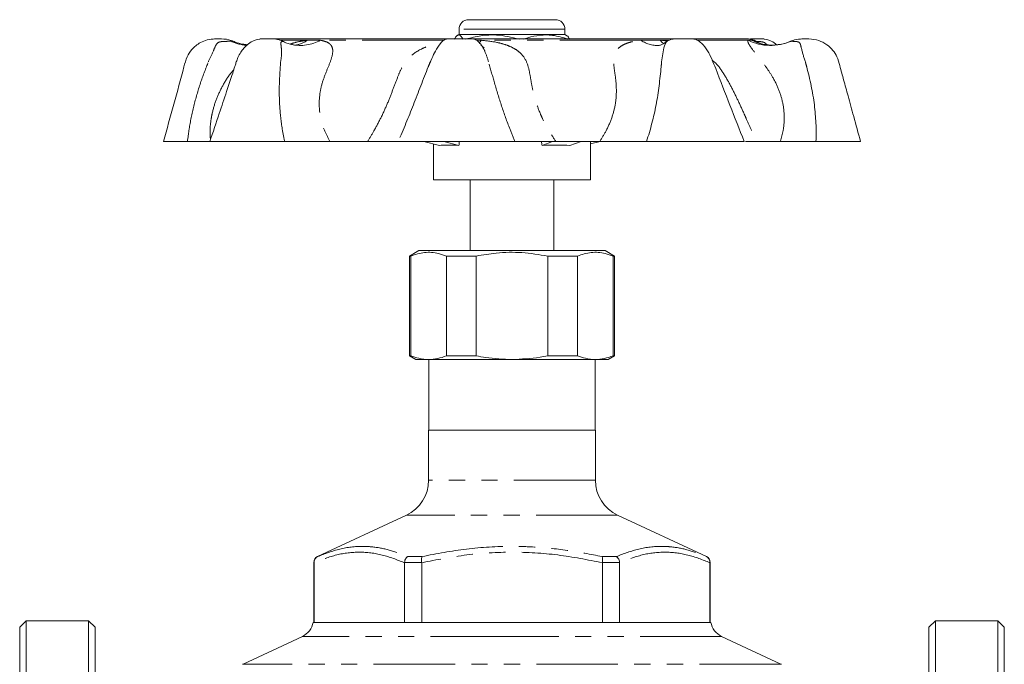
# Model space of a CAD drawing. Units: millimetres. Extents: x 165 to 242, y 38 to 289.
# Drawn here: x 165 to 242, y 239 to 289 of the extents above; entities that cross this region are included whole.
import ezdxf

# ---------------------------------------------------------------- set-up
doc = ezdxf.new("R2010")
doc.units = ezdxf.units.MM
doc.linetypes.add('PHANTOM', pattern=[12.7, 6.35, -1.27, 1.27, -1.27, 1.27, -1.27])

msp = doc.modelspace()

# ---------------------------------------------------------------- linework, layer by layer
at = {"color": 7, "linetype": 'Continuous', "lineweight": 15}
for p, q in [((200.034, 289.058), (205.523, 289.058)), ((205.523, 289.058), (206.784, 289.058)), ((199.284, 287.908), (199.15, 287.831)), ((199.284, 288.308), (199.284, 287.908)), ((207.534, 287.908), (199.284, 287.908)), ((207.534, 287.908), (207.534, 288.308)), ((207.668, 287.831), (207.534, 287.908)), ((180.758, 287.558), (180.212, 287.558)), ((184.973, 287.558), (183.755, 287.558)), ((198.387, 287.558), (184.985, 287.558)), ((198.387, 287.558), (200.357, 287.558)), ((215.97, 287.558), (200.357, 287.558)), ((215.97, 287.558), (215.913, 287.558)), ((215.926, 287.558), (217.499, 287.558)), ((221.833, 287.558), (217.49, 287.558)), ((222.011, 287.558), (223.028, 287.558)), ((222.948, 287.558), (223.064, 287.558)), ((226.132, 287.558), (226.006, 287.558)), ((226.132, 287.558), (226.552, 287.558)), ((197.045, 285.775), (196.982, 285.63)), ((176.238, 279.558), (178.11, 279.558)), ((179.854, 279.558), (185.683, 279.558)), ((192.157, 279.558), (189.209, 279.558)), ((194.54, 279.558), (203.64, 279.558)), ((196.528, 279.558), (197.749, 279.247)), ((198.097, 279.558), (199.275, 279.247)), ((206.558, 279.558), (205.749, 279.247)), ((210.243, 279.558), (206.829, 279.558)), ((208.799, 279.558), (207.928, 279.247)), ((209.534, 276.558), (209.534, 279.558)), ((210.291, 279.558), (209.534, 279.365)), ((213.892, 279.558), (221.511, 279.558)), ((224.325, 279.558), (222.446, 279.558)), ((227.104, 279.558), (230.581, 279.558)), ((197.284, 279.365), (197.284, 276.558)), ((197.284, 276.558), (198.392, 276.558)), ((198.392, 276.558), (209.534, 276.558)), ((200.159, 276.558), (200.159, 271.058)), ((206.659, 271.058), (206.659, 276.558)), ((196.159, 271.058), (195.409, 270.625)), ((196.159, 271.058), (210.659, 271.058)), ((211.409, 270.625), (210.659, 271.058)), ((195.409, 270.625), (195.409, 262.847)), ((195.409, 270.625), (195.522, 270.625)), ((195.522, 262.847), (195.522, 270.625)), ((198.306, 270.625), (200.625, 270.625)), ((198.306, 270.625), (198.306, 262.847)), ((200.625, 262.847), (200.625, 270.625)), ((206.193, 270.625), (208.513, 270.625)), ((206.193, 270.625), (206.193, 262.847)), ((208.513, 262.847), (208.513, 270.625)), ((211.296, 270.625), (211.409, 270.625)), ((211.296, 270.625), (211.296, 262.847)), ((211.409, 262.847), (211.409, 270.625)), ((195.409, 262.847), (195.909, 262.558)), ((195.522, 262.847), (195.409, 262.847)), ((195.909, 262.558), (196.914, 262.558)), ((196.914, 262.558), (203.409, 262.558)), ((196.934, 262.558), (196.934, 257.058)), ((200.625, 262.847), (198.306, 262.847)), ((203.409, 262.558), (209.905, 262.558)), ((208.513, 262.847), (206.193, 262.847)), ((209.884, 257.058), (209.884, 262.558)), ((209.905, 262.558), (210.909, 262.558)), ((210.909, 262.558), (211.409, 262.847)), ((211.409, 262.847), (211.296, 262.847)), ((196.909, 257.058), (196.909, 253.143)), ((196.909, 257.058), (203.411, 257.058)), ((203.411, 257.058), (209.909, 257.058)), ((209.909, 253.143), (209.909, 257.058)), ((195.177, 250.424), (188.248, 247.193)), ((218.571, 247.193), (211.642, 250.424)), ((187.959, 246.739), (187.959, 242.058)), ((187.979, 246.713), (187.979, 246.739)), ((187.979, 246.713), (187.979, 242.058)), ((195.029, 246.739), (195.028, 246.713)), ((195.028, 242.058), (195.028, 246.713)), ((196.368, 246.713), (196.366, 246.739)), ((196.368, 246.713), (196.368, 242.058)), ((210.46, 246.739), (210.459, 246.713)), ((210.459, 242.058), (210.459, 246.713)), ((211.798, 246.713), (211.797, 246.739)), ((211.798, 246.713), (211.798, 242.058)), ((218.84, 246.739), (218.84, 246.713)), ((218.84, 242.058), (218.84, 246.713)), ((218.859, 242.058), (218.859, 246.739)), ((165.534, 242.183), (165.034, 241.683)), ((170.409, 242.183), (165.534, 242.183)), ((165.534, 196.308), (165.534, 242.183)), ((170.909, 241.683), (170.409, 242.183)), ((170.409, 196.308), (170.409, 242.183)), ((218.909, 242.058), (187.909, 242.058)), ((236.409, 242.183), (235.909, 241.683)), ((241.284, 242.183), (236.409, 242.183)), ((236.409, 196.308), (236.409, 242.183)), ((241.784, 241.683), (241.284, 242.183)), ((241.284, 196.308), (241.284, 242.183)), ((165.034, 196.308), (165.034, 241.683)), ((170.909, 196.308), (170.909, 241.683)), ((235.909, 241.683), (235.909, 150.933)), ((241.784, 196.308), (241.784, 241.683)), ((187.067, 240.962), (182.448, 238.808)), ((224.371, 238.808), (219.752, 240.962))]:
    msp.add_line(p, q, dxfattribs=at)
at = {"color": 8, "linetype": 'PHANTOM', "lineweight": 0}
for p, q in [((205.993, 288.308), (199.284, 288.308)), ((207.534, 288.308), (205.993, 288.308)), ((187.449, 287.452), (185.279, 287.452)), ((187.449, 287.452), (188.488, 287.452)), ((198.068, 287.452), (188.488, 287.452)), ((200.657, 287.452), (201.028, 287.452)), ((213.479, 287.452), (201.028, 287.452)), ((213.479, 287.452), (214.963, 287.452)), ((215.698, 287.452), (214.963, 287.452)), ((214.963, 287.452), (215.502, 287.373)), ((221.815, 287.452), (217.901, 287.452)), ((221.815, 287.452), (222.13, 287.452)), ((222.281, 287.452), (222.13, 287.452)), ((225.155, 287.377), (225.159, 287.376)), ((209.909, 253.143), (196.909, 253.143)), ((211.642, 250.424), (195.177, 250.424)), ((188.248, 247.193), (188.262, 247.193)), ((195.287, 247.193), (196.391, 247.193)), ((210.435, 247.193), (211.539, 247.193)), ((218.557, 247.193), (218.571, 247.193)), ((187.979, 246.739), (187.959, 246.739)), ((196.366, 246.739), (195.029, 246.739)), ((211.797, 246.739), (210.46, 246.739)), ((218.859, 246.739), (218.84, 246.739)), ((203.414, 240.962), (187.067, 240.962)), ((219.752, 240.962), (203.414, 240.962)), ((224.371, 238.808), (182.448, 238.808))]:
    msp.add_line(p, q, dxfattribs=at)
at = {"color": 8, "linetype": 'PHANTOM', "lineweight": 0, "flags": 128}
for points in [[(200.855, 287.252), (200.888, 287.285), (201.028, 287.452)], [(215.269, 287.181), (215.127, 287.285), (214.963, 287.452)], [(215.477, 287.348), (215.442, 287.324), (215.416, 287.274), (215.332, 287.09), (215.249, 286.868), (215.074, 285.765), (215.074, 285.765), (215.074, 285.765)], [(222.737, 287.204), (222.502, 287.285), (222.13, 287.452)], [(197.164, 286.013), (197.036, 285.765), (197.036, 285.765), (197.036, 285.765)]]:
    msp.add_lwpolyline(points, dxfattribs=at)
at = {"color": 7, "linetype": 'Continuous', "lineweight": 15}
for centre, radius, start, end in [((200.034, 288.308), 0.75, 90, 180), ((206.784, 288.308), 0.75, 0, 90), ((221.833, 286.558), 1, 63.43142, 90), ((218.333, 279.558), 8.826, 59.78605, 63.43142), ((193.909, 253.143), 3, 295, 0), ((212.909, 253.143), 3, 180, 245), ((188.459, 246.739), 0.5, 115, 180), ((218.359, 246.739), 0.5, 0, 65), ((186.433, 242.321), 1.5, 295, 349.8981), ((220.386, 242.321), 1.5, 190.1019, 245), ((182.659, 238.355), 0.5, 115, 120), ((224.159, 238.355), 0.5, 60, 65)]:
    msp.add_arc(centre, radius, start, end, dxfattribs=at)
at = {"color": 8, "linetype": 'PHANTOM', "lineweight": 0}
for centre, radius, start, end in [((183.045, 290.773), 3.726, 245.77769, 265.7227), ((186.906, 290.36), 3.31, 258.2594, 298.54436), ((186.179, 289.237), 2.191, 277.60635, 305.44659), ((214.719, 289.166), 2.115, 234.12605, 277.03462), ((223.571, 291.062), 4.014, 244.06832, 293.30497)]:
    msp.add_arc(centre, radius, start, end, dxfattribs=at)
at = {"color": 7, "linetype": 'Continuous', "lineweight": 15}
for centre, major_axis, ratio, start_param, end_param in [((203.409, 268.414), (3.549, 49.883), 0.100078, 1.35261, 1.359006), ((203.409, 268.414), (-5.042, 49.883), 0.069718, 4.924252, 4.930672), ((203.409, 277.976), (6.124, -1.082), 0.118279, 2.33271, 2.77053), ((203.409, 277.976), (6.124, 0.77), 0.171489, 0.719474, 1.157293)]:
    msp.add_ellipse(centre, major_axis=major_axis, ratio=ratio, start_param=start_param, end_param=end_param, dxfattribs=at)
for points, knots in [([(198.92, 287.547), (198.983, 287.644), (199.111, 287.841), (199.341, 287.913), (199.502, 287.683), (199.597, 287.547)], [0, 0, 0, 0, 0.284037, 0.574539, 1, 1, 1, 1]), ([(199.821, 287.547), (200.207, 287.644), (200.988, 287.841), (202.395, 287.913), (203.375, 287.683), (203.957, 287.547)], [0, 0, 0, 0, 0.284037, 0.574539, 1, 1, 1, 1]), ([(204.31, 287.547), (204.418, 287.583), (204.836, 287.721), (205.586, 287.874), (206.649, 287.876), (207.369, 287.665), (207.769, 287.547)], [0, 0, 0, 0, 0.09581, 0.369092, 0.649056, 1, 1, 1, 1]), ([(207.899, 287.547), (207.836, 287.658), (207.757, 287.797), (207.676, 287.812), (207.659, 287.815)], [0, 0, 0, 0, 0.799305, 1, 1, 1, 1]), ([(180.266, 287.558), (180.056, 287.542), (179.663, 287.512), (179.018, 287.249), (178.464, 286.804), (178.029, 286.133), (177.403, 283.684), (176.783, 281.49), (176.238, 279.558)], [0, 0, 0, 0, 0.065968, 0.123164, 0.21508, 0.28337, 0.369366, 1, 1, 1, 1]), ([(183.885, 287.558), (183.693, 287.532), (183.322, 287.48), (182.871, 287.195), (182.524, 286.871), (182.253, 286.506), (182.055, 286.141), (181.923, 285.785), (181.775, 285.316), (181.52, 284.547), (181.11, 283.301), (180.536, 281.582), (180.099, 280.286), (179.854, 279.558)], [0, 0, 0, 0, 0.064605, 0.125016, 0.176805, 0.219534, 0.268106, 0.306526, 0.338436, 0.424084, 0.562459, 0.754152, 1, 1, 1, 1]), ([(181.657, 287.365), (181.615, 287.387), (181.343, 287.536), (181.027, 287.548), (180.759, 287.558)], [0, 0, 0, 0, 0.152266, 1, 1, 1, 1]), ([(182.793, 287.103), (182.667, 287.117), (182.348, 287.151), (181.963, 287.251), (181.725, 287.365), (181.669, 287.392)], [0, 0, 0, 0, 0.334089, 0.844756, 1, 1, 1, 1]), ([(185.533, 287.363), (185.491, 287.39), (185.286, 287.52), (185.039, 287.541), (184.844, 287.558)], [0, 0, 0, 0, 0.204997, 1, 1, 1, 1]), ([(186.233, 287.127), (186.174, 287.139), (186.012, 287.173), (185.759, 287.256), (185.586, 287.359), (185.544, 287.383)], [0, 0, 0, 0, 0.299317, 0.833733, 1, 1, 1, 1]), ([(186.573, 287.077), (186.563, 287.077), (186.542, 287.078), (186.406, 287.082), (186.269, 287.116), (186.218, 287.128)], [0, 0, 0, 0, 0.384776, 0.76949, 1, 1, 1, 1]), ([(198.387, 287.558), (198.334, 287.552), (198.226, 287.539), (198.028, 287.423), (197.742, 287.129), (197.449, 286.642), (197.203, 286.149), (197.083, 285.864), (197.045, 285.775)], [0, 0, 0, 0, 0.067967, 0.138257, 0.292176, 0.601241, 0.874637, 1, 1, 1, 1]), ([(200.926, 287.188), (200.921, 287.195), (200.853, 287.302), (200.714, 287.422), (200.518, 287.54), (200.41, 287.552), (200.357, 287.558)], [0, 0, 0, 0, 0.035716, 0.543704, 0.775685, 1, 1, 1, 1]), ([(201.234, 286.867), (201.237, 286.866), (201.249, 286.86), (201.221, 286.875), (201.116, 286.959), (201.033, 287.041), (201, 287.087), (200.988, 287.103)], [0, 0, 0, 0, 0.070769, 0.296353, 0.568035, 0.844917, 1, 1, 1, 1]), ([(215.459, 287.356), (215.42, 287.325), (215.299, 287.224), (215.123, 287.134), (214.962, 287.07), (214.945, 287.067), (214.937, 287.066)], [0, 0, 0, 0, 0.135919, 0.432045, 0.737958, 1, 1, 1, 1]), ([(216.186, 287.558), (216.116, 287.556), (215.986, 287.552), (215.761, 287.506), (215.592, 287.445), (215.496, 287.369), (215.474, 287.352)], [0, 0, 0, 0, 0.277904, 0.511638, 0.890596, 1, 1, 1, 1]), ([(221.511, 279.558), (220.769, 281.437), (219.841, 283.786), (218.825, 286.448), (218.275, 287.165), (217.918, 287.436), (217.676, 287.541), (217.547, 287.552), (217.483, 287.558)], [0, 0, 0, 0, 0.66339, 0.829092, 0.912322, 0.956914, 0.978648, 1, 1, 1, 1]), ([(222.78, 287.206), (222.776, 287.207), (222.708, 287.225), (222.652, 287.249), (222.643, 287.252), (222.639, 287.254)], [0, 0, 0, 0, 0.031471, 0.539998, 1, 1, 1, 1]), ([(225.151, 287.388), (225.124, 287.374), (224.929, 287.277), (224.55, 287.176), (224.051, 287.086), (223.603, 287.07), (223.234, 287.098), (222.958, 287.145), (222.803, 287.184), (222.754, 287.2), (222.74, 287.204)], [0, 0, 0, 0, 0.0314464, 0.222445, 0.4008611, 0.5636793, 0.7076526, 0.8347656, 0.9538615, 1, 1, 1, 1]), ([(224.033, 287.096), (224.009, 287.12), (223.852, 287.272), (223.494, 287.476), (223.125, 287.53), (222.934, 287.558)], [0, 0, 0, 0, 0.081191, 0.525183, 1, 1, 1, 1]), ([(226.06, 287.558), (225.847, 287.548), (225.535, 287.532), (225.251, 287.407), (225.16, 287.366)], [0, 0, 0, 0, 0.681196, 1, 1, 1, 1]), ([(230.581, 279.558), (230.401, 280.21), (230.075, 281.396), (229.634, 283.004), (229.325, 284.129), (229.111, 284.916), (228.947, 285.512), (228.783, 286.134), (228.429, 286.693), (227.954, 287.141), (227.311, 287.486), (226.814, 287.533), (226.552, 287.558)], [0, 0, 0, 0, 0.211793, 0.385581, 0.521468, 0.576921, 0.640517, 0.715319, 0.777052, 0.844193, 0.917875, 1, 1, 1, 1]), ([(179.907, 279.558), (179.852, 279.558), (179.742, 279.558), (179.333, 279.558), (178.77, 279.558), (178.254, 279.558), (178.11, 279.558)], [0, 0, 0, 0, 0.233997, 0.474285, 0.853606, 1, 1, 1, 1]), ([(189.209, 279.558), (188.966, 279.558), (188.475, 279.558), (187.485, 279.558), (186.519, 279.558), (185.866, 279.558), (185.683, 279.558)], [0, 0, 0, 0, 0.233997, 0.474285, 0.853606, 1, 1, 1, 1]), ([(194.54, 279.558), (194.363, 279.558), (194.009, 279.558), (193.1, 279.558), (192.43, 279.558), (192.157, 279.558)], [0, 0, 0, 0, 0.373068, 0.744481, 1, 1, 1, 1]), ([(206.829, 279.558), (206.541, 279.558), (205.957, 279.558), (204.966, 279.558), (204.163, 279.558), (203.754, 279.558), (203.64, 279.558)], [0, 0, 0, 0, 0.233997, 0.474285, 0.853606, 1, 1, 1, 1]), ([(213.892, 279.558), (213.459, 279.558), (212.595, 279.558), (211.312, 279.558), (210.552, 279.558), (210.243, 279.558)], [0, 0, 0, 0, 0.373068, 0.744481, 1, 1, 1, 1]), ([(222.446, 279.558), (222.287, 279.558), (221.963, 279.558), (221.663, 279.558), (221.618, 279.558), (221.614, 279.558)], [0, 0, 0, 0, 0.4715606, 0.9558012, 1, 1, 1, 1]), ([(227.104, 279.558), (226.669, 279.558), (225.8, 279.558), (224.895, 279.558), (224.49, 279.558), (224.325, 279.558)], [0, 0, 0, 0, 0.373068, 0.744481, 1, 1, 1, 1]), ([(195.522, 270.625), (195.876, 270.739), (196.594, 270.97), (197.534, 270.898), (198.101, 270.698), (198.306, 270.625)], [0, 0, 0, 0, 0.383582, 0.776758, 1, 1, 1, 1]), ([(200.625, 270.625), (201.144, 270.714), (202.316, 270.914), (204.196, 270.951), (205.523, 270.734), (206.193, 270.625)], [0, 0, 0, 0, 0.2812822, 0.6366081, 1, 1, 1, 1]), ([(208.513, 270.625), (208.867, 270.739), (209.584, 270.97), (210.524, 270.898), (211.091, 270.698), (211.296, 270.625)], [0, 0, 0, 0, 0.383582, 0.776758, 1, 1, 1, 1]), ([(196.914, 262.558), (196.655, 262.574), (196.188, 262.604), (195.728, 262.772), (195.522, 262.847)], [0, 0, 0, 0, 0.553824, 1, 1, 1, 1]), ([(198.306, 262.847), (198.077, 262.764), (197.617, 262.598), (197.149, 262.571), (196.914, 262.558)], [0, 0, 0, 0, 0.497625, 1, 1, 1, 1]), ([(203.409, 262.558), (202.723, 262.587), (201.788, 262.625), (200.87, 262.8), (200.625, 262.847)], [0, 0, 0, 0, 0.733653, 1, 1, 1, 1]), ([(206.193, 262.847), (205.995, 262.809), (205.078, 262.632), (204.143, 262.591), (203.409, 262.558)], [0, 0, 0, 0, 0.215995, 1, 1, 1, 1]), ([(209.905, 262.558), (209.646, 262.574), (209.178, 262.604), (208.718, 262.772), (208.513, 262.847)], [0, 0, 0, 0, 0.553824, 1, 1, 1, 1]), ([(211.296, 262.847), (211.067, 262.764), (210.607, 262.598), (210.139, 262.571), (209.905, 262.558)], [0, 0, 0, 0, 0.4976245, 1, 1, 1, 1]), ([(187.979, 246.739), (187.984, 246.796), (187.994, 246.908), (188.078, 247.057), (188.175, 247.146), (188.241, 247.183), (188.26, 247.192), (188.262, 247.193)], [0, 0, 0, 0, 0.293004, 0.585727, 0.885532, 0.9922, 1, 1, 1, 1]), ([(195.029, 246.739), (195.039, 246.796), (195.058, 246.908), (195.135, 247.057), (195.217, 247.146), (195.271, 247.183), (195.286, 247.192), (195.287, 247.193)], [0, 0, 0, 0, 0.293004, 0.585727, 0.885532, 0.9922, 1, 1, 1, 1]), ([(196.366, 246.739), (196.362, 246.796), (196.353, 246.908), (196.359, 247.057), (196.374, 247.146), (196.387, 247.183), (196.391, 247.192), (196.391, 247.193)], [0, 0, 0, 0, 0.293004, 0.585727, 0.885532, 0.9922, 1, 1, 1, 1]), ([(210.46, 246.739), (210.465, 246.796), (210.473, 246.908), (210.467, 247.057), (210.452, 247.146), (210.439, 247.183), (210.435, 247.192), (210.435, 247.193)], [0, 0, 0, 0, 0.293004, 0.585727, 0.885532, 0.9922, 1, 1, 1, 1]), ([(211.797, 246.739), (211.787, 246.796), (211.768, 246.908), (211.691, 247.057), (211.609, 247.146), (211.555, 247.183), (211.54, 247.192), (211.539, 247.193)], [0, 0, 0, 0, 0.293004, 0.585727, 0.885532, 0.9922, 1, 1, 1, 1]), ([(218.84, 246.739), (218.835, 246.796), (218.825, 246.908), (218.741, 247.057), (218.645, 247.146), (218.578, 247.183), (218.559, 247.192), (218.557, 247.193)], [0, 0, 0, 0, 0.293004, 0.585727, 0.885532, 0.9922, 1, 1, 1, 1])]:
    msp.add_open_spline(points, degree=3, knots=knots, dxfattribs=at)
at = {"color": 8, "linetype": 'PHANTOM', "lineweight": 0}
for points, knots in [([(179.739, 285.765), (179.739, 285.765), (179.873, 286.055), (180.119, 286.535), (180.298, 287.073), (180.527, 287.31), (180.786, 287.357), (181.095, 287.368), (181.354, 287.373), (181.475, 287.375), (181.516, 287.376)], [0, 0, 0, 0, 0.000009, 0.306093, 0.520037, 0.583993, 0.675894, 0.792282, 0.928581, 1, 1, 1, 1]), ([(181.516, 287.376), (181.583, 287.377), (181.68, 287.378), (181.666, 287.377), (181.662, 287.376)], [0, 0, 0, 0, 0.6853299, 1, 1, 1, 1]), ([(185.376, 285.765), (185.376, 285.765), (185.416, 286.055), (185.482, 286.535), (185.398, 287.073), (185.392, 287.31), (185.471, 287.357), (185.549, 287.368), (185.561, 287.373), (185.513, 287.375), (185.497, 287.376)], [0, 0, 0, 0, 0.0000093, 0.3060932, 0.520037, 0.583993, 0.6758938, 0.7922817, 0.928581, 1, 1, 1, 1]), ([(186.118, 287.153), (186.207, 287.184), (186.504, 287.286), (186.953, 287.383), (187.289, 287.43), (187.449, 287.452)], [0, 0, 0, 0, 0.184712, 0.611549, 1, 1, 1, 1]), ([(188.488, 287.452), (188.693, 287.406), (189.024, 287.331), (189.301, 287.097), (189.427, 286.843), (189.459, 286.44), (189.266, 285.782), (188.861, 284.854), (188.511, 283.854), (188.358, 282.79), (188.394, 281.942), (188.543, 281.154), (188.767, 280.423), (189.061, 279.846), (189.209, 279.558)], [0, 0, 0, 0, 0.111932, 0.179992, 0.237903, 0.295726, 0.401324, 0.500104, 0.599189, 0.697161, 0.795034, 0.828856, 0.914386, 1, 1, 1, 1]), ([(192.157, 279.558), (192.324, 279.835), (192.689, 280.445), (193.227, 281.458), (193.721, 282.553), (194.14, 283.636), (194.49, 284.577), (194.833, 285.39), (195.367, 286.154), (196.143, 286.713), (197.014, 287.054), (197.544, 287.208), (197.845, 287.259), (197.892, 287.267)], [0, 0, 0, 0, 0.092958, 0.204254, 0.319263, 0.428077, 0.539807, 0.62768, 0.717519, 0.844809, 0.914627, 0.986511, 1, 1, 1, 1]), ([(201.577, 285.765), (201.577, 285.765), (201.499, 286.055), (201.346, 286.521), (201.075, 287.046), (200.934, 287.181), (200.926, 287.189)], [0, 0, 0, 0, 0.0000175, 0.5739276, 0.9750741, 1, 1, 1, 1]), ([(201.028, 287.452), (201.457, 287.406), (202.147, 287.331), (202.976, 287.097), (203.552, 286.843), (204.142, 286.44), (204.597, 285.782), (204.807, 284.854), (204.952, 283.854), (205.216, 282.79), (205.514, 281.942), (205.87, 281.154), (206.259, 280.423), (206.639, 279.846), (206.829, 279.558)], [0, 0, 0, 0, 0.111932, 0.179992, 0.237903, 0.295726, 0.401324, 0.500104, 0.599189, 0.697161, 0.795034, 0.828856, 0.914386, 1, 1, 1, 1]), ([(210.243, 279.558), (210.417, 279.835), (210.803, 280.45), (211.237, 281.466), (211.51, 282.563), (211.568, 283.64), (211.483, 284.585), (211.346, 285.391), (211.304, 286.157), (211.539, 286.713), (211.981, 287.058), (212.425, 287.254), (212.927, 287.386), (213.301, 287.431), (213.479, 287.452)], [0, 0, 0, 0, 0.082469, 0.182882, 0.283207, 0.380963, 0.478849, 0.557863, 0.636463, 0.74939, 0.812182, 0.875096, 0.940489, 1, 1, 1, 1]), ([(224.325, 279.558), (224.404, 279.835), (224.579, 280.445), (224.664, 281.458), (224.55, 282.553), (224.219, 283.636), (223.751, 284.577), (223.203, 285.39), (222.619, 286.154), (222.171, 286.711), (221.924, 287.057), (221.814, 287.254), (221.775, 287.386), (221.802, 287.431), (221.815, 287.452)], [0, 0, 0, 0, 0.082461, 0.181188, 0.28321, 0.379737, 0.478849, 0.556799, 0.636493, 0.749409, 0.811343, 0.875109, 0.940495, 1, 1, 1, 1]), ([(222.13, 287.452), (222.262, 287.412), (222.433, 287.361), (222.703, 287.212), (222.763, 287.179)], [0, 0, 0, 0, 0.776683, 1, 1, 1, 1]), ([(222.305, 287.368), (222.365, 287.367), (222.565, 287.363), (222.832, 287.353), (223.122, 287.272), (223.224, 287.166), (223.287, 287.099)], [0, 0, 0, 0, 0.172547, 0.58313, 0.736951, 1, 1, 1, 1]), ([(225.159, 287.376), (225.16, 287.376), (225.181, 287.375), (225.256, 287.372), (225.447, 287.365), (225.661, 287.354), (225.84, 287.269), (225.907, 287.098), (226.013, 286.609), (226.15, 286.142), (226.279, 285.765), (226.279, 285.765)], [0, 0, 0, 0, 0.006297, 0.110394, 0.231229, 0.368875, 0.420443, 0.513387, 0.602132, 0.999991, 1, 1, 1, 1]), ([(178.11, 279.558), (178.157, 279.917), (178.281, 280.87), (178.617, 282.437), (179.113, 284.159), (179.542, 285.258), (179.739, 285.765), (179.739, 285.765)], [0, 0, 0, 0, 0.173248, 0.46037, 0.749917, 0.999996, 1, 1, 1, 1]), ([(185.683, 279.558), (185.612, 279.917), (185.422, 280.87), (185.27, 282.437), (185.252, 284.159), (185.343, 285.258), (185.376, 285.765), (185.376, 285.765)], [0, 0, 0, 0, 0.173248, 0.46037, 0.749917, 0.999996, 1, 1, 1, 1]), ([(197.036, 285.765), (197.036, 285.765), (196.983, 285.636), (196.536, 284.537), (195.76, 282.461), (194.953, 280.502), (194.54, 279.558), (194.54, 279.558)], [0, 0, 0, 0, 0.000004, 0.063798, 0.542591, 0.999996, 1, 1, 1, 1]), ([(203.64, 279.558), (203.492, 279.917), (203.099, 280.87), (202.55, 282.437), (202.027, 284.159), (201.727, 285.258), (201.577, 285.765), (201.577, 285.765)], [0, 0, 0, 0, 0.173248, 0.46037, 0.749917, 0.999996, 1, 1, 1, 1]), ([(215.074, 285.765), (215.074, 285.765), (215.06, 285.636), (214.956, 284.537), (214.721, 282.461), (214.209, 280.502), (213.892, 279.558), (213.892, 279.558)], [0, 0, 0, 0, 0.000004, 0.063798, 0.542591, 0.999996, 1, 1, 1, 1]), ([(218.98, 285.913), (219.057, 285.855), (219.448, 285.562), (219.914, 284.847), (220.49, 283.865), (221.011, 282.795), (221.399, 281.948), (221.754, 281.157), (222.08, 280.425), (222.323, 279.849), (222.446, 279.558)], [0, 0, 0, 0, 0.0386338, 0.195685, 0.3563401, 0.5112335, 0.6708657, 0.7251752, 0.8612181, 1, 1, 1, 1]), ([(226.279, 285.765), (226.279, 285.765), (226.313, 285.636), (226.612, 284.537), (227.055, 282.461), (227.139, 280.502), (227.104, 279.558), (227.104, 279.558)], [0, 0, 0, 0, 0.000004, 0.063798, 0.542591, 0.999996, 1, 1, 1, 1]), ([(181.718, 285.15), (181.632, 285.051), (181.287, 284.653), (180.807, 283.857), (180.316, 282.797), (180.071, 281.948), (179.925, 281.157), (179.855, 280.475), (179.887, 279.945), (179.902, 279.702)], [0, 0, 0, 0, 0.063831, 0.256234, 0.441736, 0.632914, 0.697956, 0.860883, 1, 1, 1, 1]), ([(188.262, 247.193), (188.835, 247.412), (189.988, 247.853), (191.433, 248.017), (192.748, 247.944), (193.928, 247.717), (194.833, 247.368), (195.287, 247.193)], [0, 0, 0, 0, 0.2494805, 0.5016016, 0.613138, 0.8059363, 1, 1, 1, 1]), ([(196.391, 247.193), (197.545, 247.411), (199.863, 247.851), (202.755, 248.017), (205.38, 247.946), (207.734, 247.719), (209.533, 247.368), (210.435, 247.193)], [0, 0, 0, 0, 0.248579, 0.499767, 0.611767, 0.805243, 1, 1, 1, 1]), ([(211.539, 247.193), (212.123, 247.412), (213.297, 247.853), (214.751, 248.017), (216.06, 247.944), (217.225, 247.717), (218.112, 247.368), (218.557, 247.193)], [0, 0, 0, 0, 0.249481, 0.501602, 0.613138, 0.805936, 1, 1, 1, 1]), ([(195.028, 246.713), (194.451, 246.938), (193.291, 247.391), (191.518, 247.601), (189.734, 247.397), (188.566, 246.942), (187.979, 246.713)], [0, 0, 0, 0, 0.247839, 0.49837, 0.747585, 1, 1, 1, 1]), ([(210.459, 246.713), (209.302, 246.939), (206.975, 247.393), (203.426, 247.601), (199.863, 247.394), (197.538, 246.941), (196.368, 246.713)], [0, 0, 0, 0, 0.248721, 0.500168, 0.748503, 1, 1, 1, 1]), ([(218.84, 246.713), (218.264, 246.938), (217.105, 247.391), (215.334, 247.601), (213.551, 247.397), (212.385, 246.942), (211.798, 246.713)], [0, 0, 0, 0, 0.247839, 0.49837, 0.747585, 1, 1, 1, 1])]:
    msp.add_open_spline(points, degree=3, knots=knots, dxfattribs=at)

doc.saveas('drawing.dxf')
